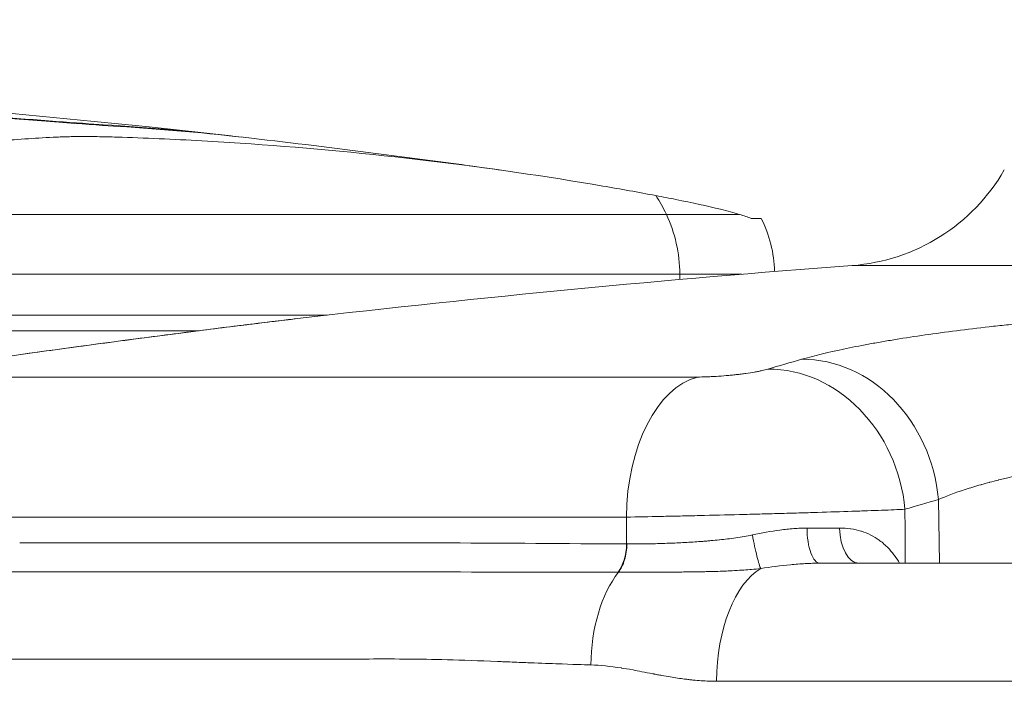
# Model space of a CAD drawing. Extents: x 0 to 25200, y -35640 to 17820.
# Drawn here: x 7437 to 7567, y 3999 to 4087 of the extents above; entities that cross this region are included whole.
import ezdxf
from ezdxf import colors
from ezdxf.entities.mleader import LeaderData, LeaderLine
from ezdxf.math import Vec2, Vec3

# ---------------------------------------------------------------- set-up
doc = ezdxf.new("R2010")
doc.units = 0
doc.header["$MEASUREMENT"] = 0
doc.header["$PDMODE"] = 1
doc.layers.get('0').update_dxf_attribs({"linetype": 'CONTINUOUS'})
doc.layers.get('DefPoints').update_dxf_attribs({"linetype": 'CONTINUOUS'})
for name, color, linetype, lineweight in [('FRAM3', 1, 'CONTINUOUS', 50), ('外形線', 7, 'CONTINUOUS', 18), ('寸法線', 3, 'CONTINUOUS', 18), ('文字引出', 4, 'CONTINUOUS', 18)]:
    doc.layers.add(name, color=color, linetype=linetype, lineweight=lineweight)
doc.styles.get("Standard").update_dxf_attribs({"font": 'TXT.SHX', "bigfont": 'bigfont.shx'})
doc.dimstyles.new('60ベース', dxfattribs={"dimscale": 60, "dimtxt": 3, "dimasz": 3, "dimexe": 0, "dimexo": 1, "dimgap": 1, "dimtad": 3, "dimdec": 1, "dimdsep": 46, "dimtxsty": 'Standard', "dimblk": 'DOTSMALL', "dimcen": 0, "dimclrd": 256, "dimclre": 256, "dimclrt": 7, "dimadec": 3, "dimazin": 2, "dimtfac": 1, "dimtdec": 1, "dimtix": 1, "dimtmove": 2, "dimatfit": 2, "dimldrblk": 'OPEN', "dimfxl": 0, "dimtolj": 1, "dimlwd": -1, "dimlwe": -1, "dimarcsym": 0})

# ---------------------------------------------------------------- blocks, each defined once
blk = doc.blocks.new('_DotSmall')
at = {"layer": 'FRAM3', "color": 0, "const_width": 0.5}
blk.add_lwpolyline([(-0.0625, 0, 1), (0.0625, 0, 1)], format="xyb", close=True, dxfattribs=at)
blk = doc.blocks.new('*D8')
at = {"layer": 'DefPoints', "color": 0}
for p in [(5240, 7970.51), (5240, 6202.65), (12449.47, 4069.26)]:
    blk.add_point(p, dxfattribs=at)
at = {"layer": '寸法線'}
for p, q in [((5240, 6262.65), (5240, 7970.51)), ((12449.47, 7970.51), (5240, 7970.51)), ((12449.47, 4129.26), (12449.47, 7970.51))]:
    blk.add_line(p, q, dxfattribs=at)
at = {"layer": '寸法線', "xscale": 180, "yscale": 180, "zscale": 180, "rotation": 180}
blk.add_blockref('_DotSmall', (5240, 7970.51), dxfattribs=at)
at = {"layer": '寸法線', "xscale": 180, "yscale": 180, "zscale": 180}
blk.add_blockref('_DotSmall', (12449.47, 7970.51), dxfattribs=at)
at = {"layer": '寸法線', "color": 7, "insert": (8844.73, 8120.51), "char_height": 180, "attachment_point": 5}
blk.add_mtext('\\A1;(7209)', dxfattribs=at)
blk = doc.blocks.new('_OPEN')
at = {"color": 0, "linetype": 'ByBlock'}
for p, q in [((-1, 0.16667), (0, 0)), ((0, 0), (-1, -0.16667)), ((0, 0), (-1, 0))]:
    blk.add_line(p, q, dxfattribs=at)
blk = doc.blocks.new('*D24')
at = {"layer": 'DefPoints', "color": 0}
for p in [(8535.68, 6968.88), (3252.36, 3768.88), (4252.36, 3768.88)]:
    blk.add_point(p, dxfattribs=at)
at = {"layer": '寸法線'}
for p, q in [((8475.68, 6968.88), (3252.36, 6968.88)), ((3252.36, 6968.88), (3252.36, 3768.88)), ((4192.36, 3768.88), (3252.36, 3768.88))]:
    blk.add_line(p, q, dxfattribs=at)
at = {"layer": '寸法線', "xscale": 180, "yscale": 180, "zscale": 180}
for p, rotation in [((3252.36, 6968.88), 90), ((3252.36, 3768.88), 270)]:
    blk.add_blockref('_DotSmall', p, dxfattribs=dict(at, rotation=rotation))
at = {"layer": '寸法線', "color": 7, "insert": (3102.36, 5368.88), "char_height": 180, "attachment_point": 5, "rotation": 90}
blk.add_mtext('\\A1;(3200)', dxfattribs=at)

msp = doc.modelspace()

# ---------------------------------------------------------------- linework, layer by layer
at = {"layer": '外形線', "extrusion": (0, 1, 0)}
for p, q in [((7447.53487009, 4072.98192967), (7447.53487009, 4073.08062739)), ((7449.55859825, 4072.84962275), (7449.55831302, 4072.8496405)), ((7393.6006665, 4061.22187541), (7521.91676382, 4061.22187541)), ((7531.55478592, 4061.22187541), (7521.91676382, 4061.22187541)), ((7533.10394608, 4060.70738614), (7534.44370313, 4060.70738614)), ((7810.41799078, 4054.47250995), (7546.44435092, 4054.47250995)), ((7395.37260063, 4053.32327538), (7523.68869796, 4053.32327538)), ((7531.87981722, 4053.32327538), (7523.68869796, 4053.32327538)), ((7395.46789102, 4047.91790484), (7477.1285731, 4047.91790484)), ((7395.93483473, 4045.86585189), (7460.18911467, 4045.86585189)), ((7416.52310632, 4039.74465248), (7526.02153873, 4039.74465248)), ((7557.8398069, 4023.55260845), (7557.96740621, 4015.14775629)), ((7400.37871266, 4021.23859653), (7516.62678755, 4021.23859653)), ((7516.65240002, 4017.69107906), (7516.62678755, 4021.23859653)), ((7536.20700974, 4019.42428624), (7536.20703886, 4019.42428624)), ((7540.49704649, 4019.42428624), (7540.49698633, 4019.42428624))]:
    msp.add_line(p, q, dxfattribs=at)
at = {"layer": '外形線', "extrusion": (1.22465e-16, 0, -1)}
for centre, radius, start, end in [((-7314.3696998, 2746.56890611), 1333.5, 91.46480887596, 96.46107771898), ((-7314.3696998, 2746.56890611), 1333.5, 96.57776892318, 98.000241605), ((-7544.55082986, 4079.80183244), 25.4, 210.0000000002, 265.7247438802), ((-7519.53579591, 4053.2157325), 16.68444101, 153.3191516511, 178.4126831145), ((-7678.43117085, 2288.90634107), 1770.49270468, 83.34299248125, 85.72474388024), ((-7556.75643249, 4061.8111273), 25.49034539, 309.9067445328, 309.9068297038)]:
    msp.add_arc(centre, radius, start, end, dxfattribs=at)
at = {"layer": '外形線', "extrusion": (1.22465e-16, 7.00649e-46, -1)}
msp.add_ellipse((7426.91199836, 2746.56890611), major_axis=(0, 1327.15280132), ratio=0.5, start_param=0.0310833733, end_param=0.0585998883, dxfattribs=at)
at = {"layer": '外形線'}
for centre, major_axis, ratio, start_param, end_param in [((7428.93572652, 2746.56890611), (0, 1326.92190829), 0.5, -0.0575916249, -0.0310887838), ((7506.56761319, 4051.5280746), (0, 20.20144403), 0.8660254038, -1.0703048116, -0.923180337), ((7509.23984836, 4053.2157325), (0, 16.68444101), 0.8660254038, -1.5643505837, -1.0703048116), ((7541.27350431, 4023.2201401), (-5.23441814, 18.31675099), 0.8625004136, -1.7948335026, -0.2301877464), ((7536.85593709, 4021.93383921), (-5.41681094, 18.2636431), 0.8619057505, -1.8034314811, -0.238785725), ((7704.36530809, 2289.42681205), (-35.14187967, 1751.0569818), 0.4934092331, 0.1296219648, 0.1348080389), ((7531.34912303, 4019.91175626), (25.38998477, -0.0275702), 0.0048199202, 5.0806211994, 5.2706467069), ((7513.89478917, 4017.77419615), (0.02245996, 4.76244704), 0.5791645288, 3.7832036338, 4.6976669235), ((7520.89160914, 4023.90004349), (-12.0726497, -2.64565792), 0.4653703509, 1.1123086505, 1.1162812336)]:
    msp.add_ellipse(centre, major_axis=major_axis, ratio=ratio, start_param=start_param, end_param=end_param, dxfattribs=at)
at = {"layer": '外形線', "extrusion": (1.22465e-16, 0, -1)}
for centre, major_axis, ratio, start_param, end_param in [((7692.02309849, 4054.57618935), (0, 194.37986091), 0.8660254038, 4.7023467367, 4.7059432373), ((7547.32010336, 4019.91025631), (0, 4.7625), 0.5296679309, 3.1415926536, 4.6878400645)]:
    msp.add_ellipse(centre, major_axis=major_axis, ratio=ratio, start_param=start_param, end_param=end_param, dxfattribs=at)
at = {"layer": '外形線', "extrusion": (1.22465e-16, -1.15556e-33, -1)}
msp.add_ellipse((7687.90089707, 2289.09638853), major_axis=(-35.52410903, 1770.10278642), ratio=0.4934092331, start_param=-0.1348080389, end_param=-0.1296219648, dxfattribs=at)
at = {"layer": '外形線', "extrusion": (1.22465e-16, -4.37906e-47, -1)}
msp.add_ellipse((7527.6614232, 4020.90612819), major_axis=(0, 19.05), ratio=0.5793342011, start_param=-1.5533430343, end_param=-0.1491421261, dxfattribs=at)
at = {"layer": '外形線', "extrusion": (1.22465e-16, -1.68156e-44, -1)}
msp.add_ellipse((7520.97046623, 4001.42755197), major_axis=(0, 15.60124872), ratio=0.5789563491, start_param=-1.5533430343, end_param=-0.6389489571, dxfattribs=at)
at = {"layer": '外形線', "extrusion": (1.22465e-16, -1.17549e-38, -1)}
msp.add_ellipse((7536.80731782, 3999.27275637), major_axis=(-0.00000073, 15.87499998), ratio=0.5211795066, start_param=-1.5533430141, end_param=-0.2979230789, dxfattribs=at)
at = {"layer": '外形線'}
for points, knots in [([(7449.55831293, 4072.8496405), (7447.89043877, 4072.95341496), (7445.5361816, 4073.11710996), (7439.92139965, 4073.53627647), (7436.65923331, 4073.79190594), (7433.44183837, 4074.05271899), (7430.21945282, 4074.31393659), (7426.61100336, 4074.61528649), (7419.59559412, 4075.21982013), (7416.18822382, 4075.52300361), (7413.30367527, 4075.78797654)], [-0.788524207, -0.788524207, -0.788524207, -0.788524207, -0.394609284, -0.394609284, 0, 0, 0, 0.3952213758, 0.3952213758, 0.7897473632, 0.7897473632, 0.7897473632, 0.7897473632]), ([(7414.47207527, 4075.76006638), (7417.10267977, 4075.51841544), (7420.21007608, 4075.24192442), (7426.60786458, 4074.69063283), (7429.89863109, 4074.41583253), (7432.83731981, 4074.17763498), (7435.77145635, 4073.93980641), (7438.74641955, 4073.70671172), (7443.86686615, 4073.32450467), (7446.01384617, 4073.17524771), (7447.53487009, 4073.08062739)], [-0.7202191377, -0.7202191377, -0.7202191377, -0.7202191377, -0.3604266025, -0.3604266025, 0, 0, 0, 0.3598682829, 0.3598682829, 0.7191035025, 0.7191035025, 0.7191035025, 0.7191035025]), ([(7444.90799502, 4071.5224605), (7444.14807587, 4071.5224605), (7443.46865077, 4071.5094246), (7442.16561952, 4071.47021163), (7441.53894683, 4071.44441287), (7439.66701424, 4071.35627763), (7438.43299086, 4071.28287252), (7434.69553573, 4071.0265945), (7432.16776701, 4070.80630758), (7424.45615269, 4069.99661789), (7419.14860159, 4069.25423044), (7408.36716864, 4067.38455637), (7402.88671169, 4066.2557829), (7395.67347441, 4064.57007432), (7393.93678869, 4064.14913943), (7392.20417466, 4063.71533944)], [0.9448173246, 0.9448173246, 0.9448173246, 0.9448173246, 1.1243257839, 1.1243257839, 1.3038342431, 1.3038342431, 1.6628511615, 1.6628511615, 2.3808849984, 2.3808849984, 3.8169526722, 3.8169526722, 5.2530203461, 5.2530203461, 5.7086257318, 5.7086257318, 5.7086257318, 5.7086257318]), ([(7520.52027199, 4063.71533944), (7518.21928937, 4064.14913943), (7515.88330216, 4064.57007432), (7506.06541611, 4066.2557829), (7498.32606438, 4067.38455637), (7482.70399949, 4069.25423044), (7474.80774003, 4069.99661789), (7463.19904056, 4070.80630758), (7459.36492833, 4071.0265945), (7453.73190326, 4071.28287252), (7451.87203843, 4071.35627763), (7449.14509912, 4071.44441287), (7448.24612856, 4071.47021163), (7446.50614474, 4071.5094246), (7445.66791416, 4071.5224605), (7444.90799502, 4071.5224605)], [0.980462288, 0.980462288, 0.980462288, 0.980462288, 1.4360676738, 1.4360676738, 2.8721353476, 2.8721353476, 4.3082030214, 4.3082030214, 5.0262368583, 5.0262368583, 5.3852537767, 5.3852537767, 5.564762236, 5.564762236, 5.7442706952, 5.7442706952, 5.7442706952, 5.7442706952]), ([(7531.55478592, 4061.22187541), (7530.84428067, 4061.43536642), (7530.00246244, 4061.66451809), (7527.36365575, 4062.32219095), (7525.31210492, 4062.7714407), (7522.34610129, 4063.36588222), (7521.46284892, 4063.53763716), (7520.52027199, 4063.71533944)], [2.62292768323, 2.62292768323, 2.62292768323, 2.62292768323, 2.9032895384, 2.9032895384, 3.39616756308, 3.39616756308, 3.58489853447, 3.58489853447, 3.58489853447, 3.58489853447]), ([(7539.78167501, 4042.08383332), (7541.3987832, 4042.54595788), (7543.24729918, 4042.99529783), (7545.31810397, 4043.43237799), (7546.35350636, 4043.65091807), (7547.44482331, 4043.8663745), (7548.59293073, 4044.07870296), (7549.16698444, 4044.18486719), (7549.75525658, 4044.2902483), (7550.35798835, 4044.39483358), (7550.96072013, 4044.49941885), (7551.57951973, 4044.60346372), (7552.20790869, 4044.70585977), (7554.72146454, 4045.11544397), (7557.39140439, 4045.49987403), (7560.21318507, 4045.85992389), (7561.6240754, 4046.03994882), (7563.07315484, 4046.21384197), (7564.56123615, 4046.38147878), (7565.30527681, 4046.46529719), (7566.05908246, 4046.54754918), (7566.82284774, 4046.62820431), (7567.58661303, 4046.70885944), (7568.35941993, 4046.78780491), (7569.1343548, 4046.86435694), (7572.23409425, 4047.17056507), (7575.39740934, 4047.44195301), (7578.62301002, 4047.67927127), (7580.23581035, 4047.7979304), (7581.86427484, 4047.90802123), (7583.50881356, 4048.00932439), (7584.33108293, 4048.05997597), (7585.15891948, 4048.1085122), (7585.98732131, 4048.15460344), (7586.81572314, 4048.20069467), (7587.64174201, 4048.24418695), (7588.46542107, 4048.28512786), (7591.76013727, 4048.4488915), (7595.01769512, 4048.57213856), (7598.23853773, 4048.65537814), (7599.84895903, 4048.69699794), (7601.45014738, 4048.7285566), (7603.04181795, 4048.74974551), (7603.83765323, 4048.76033996), (7604.63123203, 4048.76831526), (7605.41737413, 4048.77362945), (7606.20351623, 4048.77894363), (7606.98349708, 4048.78161675), (7607.7572391, 4048.78161675)], [0, 0, 0, 0, 0.009829570197, 0.009829570197, 0.009829570197, 0.014744355295, 0.014744355295, 0.014744355295, 0.017201747845, 0.017201747845, 0.017201747845, 0.019659140394, 0.019659140394, 0.019659140394, 0.029488710591, 0.029488710591, 0.029488710591, 0.034403495689, 0.034403495689, 0.034403495689, 0.036860888238, 0.036860888238, 0.036860888238, 0.039318280787, 0.039318280787, 0.039318280787, 0.049147850984, 0.049147850984, 0.049147850984, 0.054062636083, 0.054062636083, 0.054062636083, 0.056520028632, 0.056520028632, 0.056520028632, 0.058977421181, 0.058977421181, 0.058977421181, 0.068806991378, 0.068806991378, 0.068806991378, 0.073721776476, 0.073721776476, 0.073721776476, 0.076179169026, 0.076179169026, 0.076179169026, 0.078636561575, 0.078636561575, 0.078636561575, 0.078636561575]), ([(7432.06952997, 4042.08383332), (7435.36051215, 4042.54595788), (7438.60594938, 4042.99529783), (7441.80763326, 4043.43237799), (7443.40847521, 4043.65091807), (7444.9983114, 4043.8663745), (7446.57696884, 4044.07870296), (7447.36629755, 4044.18486719), (7448.15282748, 4044.2902483), (7448.93651106, 4044.39483358), (7449.72019463, 4044.49941885), (7450.50296806, 4044.60346372), (7451.27650679, 4044.70585977), (7454.37066172, 4045.11544397), (7457.32558444, 4045.49987403), (7460.14531176, 4045.85992389), (7461.55517542, 4046.03994882), (7462.93103642, 4046.21384197), (7464.27216998, 4046.38147878), (7464.94273675, 4046.46529719), (7465.60460873, 4046.54754918), (7466.25761247, 4046.62820431), (7466.9106162, 4046.70885944), (7467.55386275, 4046.78780491), (7468.18173996, 4046.86435694), (7469.95673339, 4047.08076765), (7471.62267627, 4047.27978614), (7473.18112743, 4047.46167734)], [0, 0, 0, 0, 0.009829570197, 0.009829570197, 0.009829570197, 0.014744355295, 0.014744355295, 0.014744355295, 0.017201747845, 0.017201747845, 0.017201747845, 0.019659140394, 0.019659140394, 0.019659140394, 0.029488710591, 0.029488710591, 0.029488710591, 0.034403495689, 0.034403495689, 0.034403495689, 0.036860888238, 0.036860888238, 0.036860888238, 0.039318280787, 0.039318280787, 0.039318280787, 0.046265269138, 0.046265269138, 0.046265269138, 0.046265269138]), ([(7432.07127206, 4042.08505702), (7438.14362056, 4042.93774513), (7444.3090136, 4043.78090375), (7455.8109243, 4045.30958211), (7461.30158678, 4046.01596463), (7468.64643862, 4046.92360793), (7471.01433415, 4047.20878483), (7473.18112743, 4047.46167734)], [0, 0, 0, 0, 1.839665387, 1.839665387, 3.6658170816, 3.6658170816, 4.6195286558, 4.6195286558, 4.6195286558, 4.6195286558]), ([(7526.02153873, 4039.74465248), (7526.39193917, 4039.74465248), (7526.78380802, 4039.75166424), (7527.19646447, 4039.76546545), (7527.40279269, 4039.77236605), (7527.61475998, 4039.78099739), (7527.83131444, 4039.79135922), (7528.0478689, 4039.80172105), (7528.26598719, 4039.81366296), (7528.48561106, 4039.82712601), (7528.92485881, 4039.85405211), (7529.37008036, 4039.88701375), (7529.82142015, 4039.9261557), (7529.9342551, 4039.93594119), (7530.04746884, 4039.9461192), (7530.15969751, 4039.9565636), (7530.27192618, 4039.967008), (7530.38351699, 4039.97774822), (7530.49448215, 4039.98877855), (7530.71641248, 4040.01083921), (7530.93584526, 4040.03405802), (7531.15281481, 4040.0584189), (7531.36978437, 4040.08277979), (7531.58429075, 4040.10828271), (7531.7962872, 4040.13494919), (7532.00828365, 4040.16161567), (7532.2183313, 4040.18954236), (7532.42100071, 4040.21799328), (7532.82633953, 4040.27489512), (7533.20720966, 4040.33444439), (7533.56390197, 4040.39660839), (7533.65307505, 4040.41214939), (7533.74072169, 4040.42785548), (7533.82681513, 4040.44372951), (7533.91290858, 4040.45960355), (7533.9975597, 4040.47566994), (7534.07968512, 4040.49172103), (7534.24393597, 4040.52382321), (7534.39906236, 4040.55603491), (7534.54532745, 4040.58835287), (7534.83785765, 4040.65298879), (7535.0952309, 4040.71804628), (7535.31605902, 4040.78354166)], [0, 0, 0, 0, 0.001346502823, 0.001346502823, 0.001346502823, 0.002019754234, 0.002019754234, 0.002019754234, 0.002693005646, 0.002693005646, 0.002693005646, 0.004039508469, 0.004039508469, 0.004039508469, 0.004376134175, 0.004376134175, 0.004376134175, 0.00471275988, 0.00471275988, 0.00471275988, 0.005386011292, 0.005386011292, 0.005386011292, 0.006059262703, 0.006059262703, 0.006059262703, 0.006732514115, 0.006732514115, 0.006732514115, 0.008079016938, 0.008079016938, 0.008079016938, 0.008415642643, 0.008415642643, 0.008415642643, 0.008752268349, 0.008752268349, 0.008752268349, 0.009425519761, 0.009425519761, 0.009425519761, 0.010772022584, 0.010772022584, 0.010772022584, 0.010772022584]), ([(7601.5647317, 4030.17832562), (7600.5684677, 4030.17832563), (7599.55360652, 4030.16775541), (7598.52907117, 4030.14679745), (7598.52310402, 4030.14667538), (7598.51713661, 4030.14655297), (7598.51116895, 4030.14643021), (7597.49207815, 4030.12546626), (7596.46723111, 4030.09436763), (7595.4368113, 4030.0534466), (7595.42518383, 4030.05298484), (7595.41355566, 4030.05252183), (7595.40192678, 4030.05205758), (7593.33868047, 4029.96968866), (7591.25321907, 4029.848189), (7589.14535582, 4029.68717896), (7589.12379845, 4029.68553229), (7589.10223871, 4029.68388146), (7589.08067662, 4029.68222646), (7588.5718479, 4029.64317128), (7588.06168147, 4029.6017941), (7587.55020856, 4029.55805919), (7587.01685939, 4029.51245369), (7586.48398923, 4029.46443693), (7585.95487613, 4029.4143434), (7585.92942418, 4029.41193375), (7585.90397861, 4029.4095191), (7585.87853944, 4029.40709947), (7584.84542956, 4029.30883589), (7583.82278683, 4029.20234522), (7582.81032176, 4029.08784366), (7582.78255519, 4029.08470349), (7582.75479623, 4029.08155733), (7582.72704489, 4029.07840518), (7580.67791431, 4028.84565346), (7578.66978325, 4028.58018451), (7576.70468534, 4028.28169593), (7576.67573159, 4028.277298), (7576.64678317, 4028.27289218), (7576.61784096, 4028.2684786), (7576.14841526, 4028.19689299), (7575.68032902, 4028.12321999), (7575.2176493, 4028.04808336), (7575.18917597, 4028.04345945), (7575.1607251, 4028.03883038), (7575.13229673, 4028.03419615), (7574.67003211, 4027.95884058), (7574.21359426, 4027.88210407), (7573.76286726, 4027.80401273), (7573.73545587, 4027.79926353), (7573.70806558, 4027.79450933), (7573.68069637, 4027.78975013), (7572.75187347, 4027.62823816), (7571.8473197, 4027.46097145), (7570.96646813, 4027.28807129), (7570.9418273, 4027.2832346), (7570.9172049, 4027.27839353), (7570.89260096, 4027.27354808), (7569.10348488, 4026.92120309), (7567.41184335, 4026.54568162), (7565.82002132, 4026.1464232), (7565.80297609, 4026.14214794), (7565.78594209, 4026.13786982), (7565.76891964, 4026.13358893), (7565.38254982, 4026.03642275), (7565.00210401, 4025.93782065), (7564.63121102, 4025.83874302), (7564.6165148, 4025.83481718), (7564.6018321, 4025.83089023), (7564.58716289, 4025.82696217), (7564.21518802, 4025.72735626), (7563.85189513, 4025.62703646), (7563.49713666, 4025.52601395), (7563.48482829, 4025.52250897), (7563.47253018, 4025.51900314), (7563.46024233, 4025.51549647), (7562.73594067, 4025.3087974), (7562.04726848, 4025.09916531), (7561.39361706, 4024.88664362), (7561.38584828, 4024.88411776), (7561.37808441, 4024.88159149), (7561.37032546, 4024.87906481), (7560.04915918, 4024.44883129), (7558.87058076, 4024.00683378), (7557.8398069, 4023.55260845)], [0, 0, 0, 0, 0.003207993039, 0.003207993039, 0.003207993039, 0.003226677197, 0.003226677197, 0.003226677197, 0.006417350189, 0.006417350189, 0.006417350189, 0.006453354395, 0.006453354395, 0.006453354395, 0.012841377704, 0.012841377704, 0.012841377704, 0.012906708789, 0.012906708789, 0.012906708789, 0.014448410988, 0.014448410988, 0.014448410988, 0.016056053484, 0.016056053484, 0.016056053484, 0.016133385987, 0.016133385987, 0.016133385987, 0.01927393452, 0.01927393452, 0.01927393452, 0.019360063184, 0.019360063184, 0.019360063184, 0.025719714483, 0.025719714483, 0.025719714483, 0.025813417579, 0.025813417579, 0.025813417579, 0.027333227062, 0.027333227062, 0.027333227062, 0.027426756177, 0.027426756177, 0.027426756177, 0.028947603052, 0.028947603052, 0.028947603052, 0.029040094776, 0.029040094776, 0.029040094776, 0.03217896559, 0.03217896559, 0.03217896559, 0.032266771973, 0.032266771973, 0.032266771973, 0.038651755963, 0.038651755963, 0.038651755963, 0.038720126368, 0.038720126368, 0.038720126368, 0.040271974734, 0.040271974734, 0.040271974734, 0.040333464967, 0.040333464967, 0.040333464967, 0.041892705604, 0.041892705604, 0.041892705604, 0.041946803565, 0.041946803565, 0.041946803565, 0.045135581472, 0.045135581472, 0.045135581472, 0.045173480763, 0.045173480763, 0.045173480763, 0.051626835157, 0.051626835157, 0.051626835157, 0.051626835157]), ([(7553.42223969, 4022.26630755), (7552.5410645, 4022.22694056), (7551.51372653, 4022.18514269), (7549.76236923, 4022.11894804), (7549.14323257, 4022.09629533), (7548.15996641, 4022.06140916), (7547.82220302, 4022.04959872), (7547.13571233, 4022.02593144), (7546.7863678, 4022.01405182), (7545.00971797, 4021.95442823), (7543.49359691, 4021.906015), (7541.07622504, 4021.83231824), (7540.2418568, 4021.80744393), (7538.56021017, 4021.75840074), (7537.71002796, 4021.7341376), (7535.99134732, 4021.68611752), (7535.12284834, 4021.66236059), (7533.80621057, 4021.62710934), (7533.36501181, 4021.61542308), (7532.47789166, 4021.59218121), (7532.03065978, 4021.58059238), (7529.80474249, 4021.52355324), (7528.04977723, 4021.48060015), (7525.45493694, 4021.42008091), (7524.59630899, 4021.40056485), (7522.89215035, 4021.36289474), (7522.05908414, 4021.34501763), (7519.62489284, 4021.29438323), (7518.08371389, 4021.26449394), (7516.62678755, 4021.23859653)], [0, 0, 0, 0, 0.005284214849, 0.005284214849, 0.007926322274, 0.007926322274, 0.009247375986, 0.009247375986, 0.010568429699, 0.010568429699, 0.015852644548, 0.015852644548, 0.018494751973, 0.018494751973, 0.021136859398, 0.021136859398, 0.023778966822, 0.023778966822, 0.025100020535, 0.025100020535, 0.026421074247, 0.026421074247, 0.031705289097, 0.031705289097, 0.034347396521, 0.034347396521, 0.036989503946, 0.036989503946, 0.042273718795, 0.042273718795, 0.042273718795, 0.042273718795]), ([(7533.27668266, 4018.87701456), (7534.50469627, 4019.14063664), (7535.71759387, 4019.36557714), (7536.91861832, 4019.52691062), (7537.52813939, 4019.60878752), (7538.13455875, 4019.67422667), (7538.7382717, 4019.7191883), (7539.03854436, 4019.74155116), (7539.3381467, 4019.75883647), (7539.63712357, 4019.7704556), (7539.78647011, 4019.77625965), (7539.93566054, 4019.78064873), (7540.08470031, 4019.78354188), (7540.15918248, 4019.78498772), (7540.23362702, 4019.78605987), (7540.30803461, 4019.78674769), (7540.3452287, 4019.78709151), (7540.38241355, 4019.78733929), (7540.41958925, 4019.78748966), (7540.43817464, 4019.78756483), (7540.45675774, 4019.78761566), (7540.47533857, 4019.78764197), (7540.4797421, 4019.78764821), (7540.48414548, 4019.78765336), (7540.48854851, 4019.78765778)], [0, 0, 0, 0, 0.003727261956, 0.003727261956, 0.003727261956, 0.0056188509893, 0.0056188509893, 0.0056188509893, 0.0065596829975, 0.0065596829975, 0.0065596829975, 0.0070296524715, 0.0070296524715, 0.0070296524715, 0.007264518306, 0.007264518306, 0.007264518306, 0.0073819205947, 0.0073819205947, 0.0073819205947, 0.0074406139693, 0.0074406139693, 0.0074406139693, 0.007454523912, 0.007454523912, 0.007454523912, 0.007454523912]), ([(7542.20213769, 4015.14775718), (7541.98163522, 4015.14783213), (7541.76101027, 4015.26763794), (7541.55655432, 4015.49864621), (7541.35209838, 4015.72965448), (7541.16397305, 4016.07162206), (7541.00590513, 4016.4995968), (7540.84783721, 4016.92757155), (7540.71994317, 4017.44123816), (7540.63155495, 4018.00311633), (7540.54316674, 4018.5649945), (7540.49434948, 4019.17467029), (7540.48854851, 4019.78765778)], [0, 0, 0, 0, 0.25, 0.25, 0.25, 0.5, 0.5, 0.5, 0.75, 0.75, 0.75, 1, 1, 1, 1]), ([(7544.79831991, 4019.79335384), (7545.29431907, 4019.79430475), (7545.77680659, 4019.76147969), (7546.24576142, 4019.69477878), (7546.26202529, 4019.69246552), (7546.27827521, 4019.69011052), (7546.29451075, 4019.68771389), (7546.74805841, 4019.62076304), (7547.19122011, 4019.52101752), (7547.61250972, 4019.39152706), (7547.64114331, 4019.38272605), (7547.6696836, 4019.37378956), (7547.69813028, 4019.36471819), (7548.54964091, 4019.09317963), (7549.32005194, 4018.69996924), (7550.02084843, 4018.19247036), (7550.05579475, 4018.16716312), (7550.09057522, 4018.14155598), (7550.12518326, 4018.1156581), (7550.30733843, 4017.97934782), (7550.48532885, 4017.83442477), (7550.65693273, 4017.68328582), (7550.79625919, 4017.560575), (7550.93146356, 4017.4337415), (7551.06245986, 4017.30314998), (7551.09280747, 4017.27289615), (7551.1229495, 4017.24242794), (7551.15289303, 4017.21174275), (7551.44659258, 4016.91076857), (7551.72015749, 4016.59002426), (7551.97644888, 4016.25134204), (7551.99799561, 4016.2228686), (7552.01942029, 4016.19426768), (7552.04072431, 4016.16554027), (7552.28076011, 4015.84186394), (7552.505538, 4015.50218362), (7552.71684207, 4015.14781283)], [0, 0, 0, 0, 0.001744904969, 0.001744904969, 0.001744904969, 0.001805420183, 0.001805420183, 0.001805420183, 0.003495941528, 0.003495941528, 0.003495941528, 0.003610840367, 0.003610840367, 0.003610840367, 0.007050172969, 0.007050172969, 0.007050172969, 0.007221680733, 0.007221680733, 0.007221680733, 0.008124390825, 0.008124390825, 0.008124390825, 0.008857307792, 0.008857307792, 0.008857307792, 0.009027100917, 0.009027100917, 0.009027100917, 0.010692508249, 0.010692508249, 0.010692508249, 0.0108325211, 0.0108325211, 0.0108325211, 0.012410068678, 0.012410068678, 0.012410068678, 0.012410068678]), ([(7516.69760456, 4017.69067263), (7517.89558473, 4017.68298039), (7519.153436, 4017.69297907), (7520.46997804, 4017.72644215), (7520.47776307, 4017.72664002), (7520.48555017, 4017.72683865), (7520.49333934, 4017.72703804), (7520.81637667, 4017.73530716), (7521.14291245, 4017.7448734), (7521.4730687, 4017.75560707), (7521.81173345, 4017.76661736), (7522.15497034, 4017.7788112), (7522.50021723, 4017.79245992), (7522.50867297, 4017.79279421), (7522.51712962, 4017.79312933), (7522.52558716, 4017.79346528), (7523.20832203, 4017.82058539), (7523.89751935, 4017.8531906), (7524.59291862, 4017.89248472), (7524.6007489, 4017.89292718), (7524.60857995, 4017.89337047), (7524.6164118, 4017.89381461), (7525.31297704, 4017.93331646), (7526.01579009, 4017.97948603), (7526.72466926, 4018.03385771), (7526.90393041, 4018.04760721), (7527.08357511, 4018.06198991), (7527.26360207, 4018.07702321), (7527.44365329, 4018.09205852), (7527.62408709, 4018.10774), (7527.80490291, 4018.12408192), (7528.16661697, 4018.15677319), (7528.52985999, 4018.19209144), (7528.89462668, 4018.23031271), (7528.90025323, 4018.23090227), (7528.9058803, 4018.23149255), (7528.91150787, 4018.23208353), (7529.27083417, 4018.26981838), (7529.63226082, 4018.31044688), (7529.99302519, 4018.35418955), (7530.35968443, 4018.39864697), (7530.72581764, 4018.44630758), (7531.09122268, 4018.49813726), (7531.09484161, 4018.49865057), (7531.09846047, 4018.49916429), (7531.10207926, 4018.49967842), (7531.4642433, 4018.55113136), (7531.8257443, 4018.60665202), (7532.18625194, 4018.66812352), (7532.55093803, 4018.73030751), (7532.91465088, 4018.79834782), (7533.27668264, 4018.87701455)], [0, 0, 0, 0, 0.004366962265, 0.004366962265, 0.004366962265, 0.004392785169, 0.004392785169, 0.004392785169, 0.005463729051, 0.005463729051, 0.005463729051, 0.006562272363, 0.006562272363, 0.006562272363, 0.006589177753, 0.006589177753, 0.006589177753, 0.008761114094, 0.008761114094, 0.008761114094, 0.008785570338, 0.008785570338, 0.008785570338, 0.010960711258, 0.010960711258, 0.010960711258, 0.011510760247, 0.011510760247, 0.011510760247, 0.012060883329, 0.012060883329, 0.012060883329, 0.01316138027, 0.01316138027, 0.01316138027, 0.013178355507, 0.013178355507, 0.013178355507, 0.014262241434, 0.014262241434, 0.014262241434, 0.015363837997, 0.015363837997, 0.015363837997, 0.015374748091, 0.015374748091, 0.015374748091, 0.016466616751, 0.016466616751, 0.016466616751, 0.017571140676, 0.017571140676, 0.017571140676, 0.017571140676]), ([(7534.37830587, 4014.44917053), (7534.31429637, 4014.56840207), (7534.23869401, 4014.7697358), (7534.15369943, 4015.04272885), (7534.06870484, 4015.3157219), (7533.97446389, 4015.6596187), (7533.87592291, 4016.0563693), (7533.77738193, 4016.4531199), (7533.6745781, 4016.90257461), (7533.57290714, 4017.38114347), (7533.47123618, 4017.85971232), (7533.37073643, 4018.36721481), (7533.27668266, 4018.87701456)], [0, 0, 0, 0, 0.25, 0.25, 0.25, 0.5, 0.5, 0.5, 0.75, 0.75, 0.75, 1, 1, 1, 1]), ([(7436.50411564, 4017.82128247), (7436.51782488, 4017.82128246), (7436.53153778, 4017.82128245), (7436.54525433, 4017.82128243), (7441.56164502, 4017.82127447), (7447.02562029, 4017.82018399), (7452.93601439, 4017.82018773), (7452.96101825, 4017.82018775), (7452.98603006, 4017.82018779), (7453.01104982, 4017.82018784), (7454.49583881, 4017.8201911), (7456.00899037, 4017.82024169), (7457.55015367, 4017.82033061), (7459.06076507, 4017.82041778), (7460.59404876, 4017.82054144), (7462.15008543, 4017.82067633), (7462.18107485, 4017.82067901), (7462.21207324, 4017.8206817), (7462.24308062, 4017.8206844), (7465.38420496, 4017.82095741), (7468.61741346, 4017.82127672), (7471.94134399, 4017.82127936), (7471.9752072, 4017.82127939), (7472.00907982, 4017.82127938), (7472.04296186, 4017.82127935), (7475.36768887, 4017.82127573), (7478.78307349, 4017.82128254), (7482.28855024, 4017.82128245), (7482.32133884, 4017.82128245), (7482.35413533, 4017.82128245), (7482.3869397, 4017.82128245), (7484.12558697, 4017.82128239), (7485.88638528, 4017.82122951), (7487.66933743, 4017.82125921), (7487.69992967, 4017.82125972), (7487.73052844, 4017.82126028), (7487.76113373, 4017.82126089), (7489.54789558, 4017.82129643), (7491.35690478, 4017.82274867), (7493.18813451, 4017.81998509), (7493.21532588, 4017.81994406), (7493.24252215, 4017.8199021), (7493.26972332, 4017.81985921), (7500.6955932, 4017.80814926), (7508.48561332, 4017.73025062), (7516.65240002, 4017.69107906)], [0.11954445116, 0.11954445116, 0.11954445116, 0.11954445116, 0.11962605042, 0.11962605042, 0.11962605042, 0.14946836765, 0.14946836765, 0.14946836765, 0.14959461524, 0.14959461524, 0.14959461524, 0.15708673212, 0.15708673212, 0.15708673212, 0.1644303259, 0.1644303259, 0.1644303259, 0.16457657805, 0.16457657805, 0.16457657805, 0.17939228415, 0.17939228415, 0.17939228415, 0.17954322213, 0.17954322213, 0.17954322213, 0.19435424239, 0.19435424239, 0.19435424239, 0.1944927778, 0.1944927778, 0.1944927778, 0.20183522152, 0.20183522152, 0.20183522152, 0.20196120461, 0.20196120461, 0.20196120461, 0.20931620064, 0.20931620064, 0.20931620064, 0.20942541274, 0.20942541274, 0.20942541274, 0.23924011713, 0.23924011713, 0.23924011713, 0.23924011713]), ([(7515.58395071, 4013.95103303), (7515.9195801, 4014.38384352), (7516.19865979, 4014.9517857), (7516.58410619, 4016.24283516), (7516.69019511, 4016.9650117), (7516.69760456, 4017.69067356)], [0, 0, 0, 0, 0.5, 0.5, 0.9999997858, 0.9999997858, 0.9999997858, 0.9999997858]), ([(7542.20230037, 4015.14775631), (7542.12257619, 4015.14775611), (7542.04048205, 4015.14744281), (7541.87847702, 4015.14621004), (7541.63541026, 4015.14345129), (7541.39223377, 4015.13805461), (7540.90572466, 4015.12396779), (7540.58117693, 4015.11018994), (7539.60683576, 4015.05729768), (7538.95634355, 4015.00667285), (7537.00154314, 4014.8192646), (7535.69392298, 4014.64724875), (7534.37868588, 4014.44843437)], [-0.0000000114323, -0.0000000114323, -0.0000000114323, -0.0000000114323, 0.0002465085114, 0.0002465085114, 0.0004930770227, 0.0009862140455, 0.0009862140455, 0.001972488091, 0.001972488091, 0.0039450361819, 0.0039450361819, 0.0078901323638, 0.0078901323638, 0.0078901323638, 0.0078901323638]), ([(7542.20234749, 4015.14775631), (7543.60523595, 4015.14775631), (7545.01479149, 4015.14775631), (7546.43100794, 4015.1477563), (7550.22514599, 4015.14775629), (7554.06709497, 4015.14775628), (7557.95685126, 4015.14775629), (7560.62768308, 4015.14775629), (7563.32105074, 4015.1477563), (7566.03695426, 4015.14775631), (7568.27699052, 4015.14775631), (7570.53357495, 4015.14775631), (7572.80097901, 4015.14775631), (7573.28266021, 4015.14775631), (7573.76483004, 4015.14775631), (7574.24743174, 4015.14775631), (7585.26478692, 4015.1477563), (7596.54867198, 4015.14775631), (7608.09913977, 4015.14775631), (7608.09967738, 4015.14775631), (7608.100215, 4015.14775631), (7608.10075261, 4015.14775631)], [0.04028878783, 0.04028878783, 0.04028878783, 0.04028878783, 0.07152633603, 0.07152633603, 0.07152633603, 0.15521380468, 0.15521380468, 0.15521380468, 0.2126763131, 0.2126763131, 0.2126763131, 0.26007052337, 0.26007052337, 0.26007052337, 0.27013882153, 0.27013882153, 0.27013882153, 0.49998885522, 0.49998885522, 0.49998885522, 0.49999955354, 0.49999955354, 0.49999955354, 0.49999955354]), ([(7515.52756631, 4013.95105922), (7507.28219043, 4013.96097577), (7499.38903531, 4013.98427743), (7491.90765711, 4013.9880039), (7491.88146053, 4013.98801695), (7491.85526851, 4013.98802972), (7491.82908104, 4013.98804223), (7489.9824745, 4013.98892417), (7488.16120681, 4013.98848802), (7486.36112246, 4013.98846429), (7486.33223489, 4013.98846391), (7486.30335403, 4013.98846353), (7486.27447988, 4013.98846316), (7484.47648652, 4013.98843988), (7482.70079015, 4013.98845645), (7480.9473971, 4013.98845673), (7480.91801583, 4013.98845674), (7480.88864107, 4013.98845674), (7480.85927282, 4013.98845675), (7477.3243472, 4013.98845732), (7473.88021482, 4013.98845589), (7470.52746407, 4013.98845708), (7470.4999193, 4013.98845709), (7470.4723807, 4013.98845708), (7470.44484829, 4013.98845706), (7467.08975879, 4013.98845439), (7463.82634878, 4013.98821471), (7460.65592564, 4013.98801096), (7460.63354065, 4013.98800952), (7460.6111603, 4013.98800808), (7460.5887846, 4013.98800664), (7459.01227366, 4013.98790553), (7457.45889884, 4013.98781267), (7455.92859518, 4013.98774754), (7454.37612569, 4013.98768145), (7452.85184602, 4013.98764414), (7451.35613022, 4013.98764264), (7451.3415163, 4013.98764262), (7451.32690508, 4013.98764261), (7451.31229655, 4013.98764261), (7445.34632881, 4013.98764063), (7439.83109766, 4013.98845055), (7434.76909711, 4013.98845662), (7434.75527085, 4013.98845663), (7434.74144829, 4013.98845665), (7434.72762943, 4013.98845665)], [0, 0, 0, 0, 0.0299217827, 0.0299217827, 0.0299217827, 0.03002655596, 0.03002655596, 0.03002655596, 0.03741463184, 0.03741463184, 0.03741463184, 0.03753319496, 0.03753319496, 0.03753319496, 0.04491611968, 0.04491611968, 0.04491611968, 0.04503983395, 0.04503983395, 0.04503983395, 0.05993077429, 0.05993077429, 0.05993077429, 0.06005311193, 0.06005311193, 0.06005311193, 0.07496113081, 0.07496113081, 0.07496113081, 0.07506638991, 0.07506638991, 0.07506638991, 0.08248256405, 0.08248256405, 0.08248256405, 0.09000615848, 0.09000615848, 0.09000615848, 0.09007966789, 0.09007966789, 0.09007966789, 0.12010012533, 0.12010012533, 0.12010012533, 0.12018212265, 0.12018212265, 0.12018212265, 0.12018212265]), ([(7515.58395071, 4013.95103303), (7515.58393427, 4013.95103294), (7515.5839179, 4013.95103294), (7515.58390153, 4013.95103293), (7515.56511097, 4013.95102789), (7515.54633254, 4013.95103665), (7515.52756631, 4013.95105922)], [-0.00000006, -0.00000006, -0.00000006, -0.00000006, 0, 0, 0, 0.000068872623508, 0.000068872623508, 0.000068872623508, 0.000068872623508]), ([(7534.37645958, 4014.44816781), (7533.96511244, 4014.3977564), (7533.55079179, 4014.35584265), (7533.13666792, 4014.31955486), (7533.06972254, 4014.31368874), (7533.00278472, 4014.30795907), (7532.93582598, 4014.30234507), (7532.58857819, 4014.2732309), (7532.24114776, 4014.24755867), (7531.89388877, 4014.22460618), (7531.79101564, 4014.21780666), (7531.68819826, 4014.21124283), (7531.58539432, 4014.20488432), (7531.15040091, 4014.1779796), (7530.71595406, 4014.15488344), (7530.28166469, 4014.13459847), (7529.99204896, 4014.12107098), (7529.70243742, 4014.10880042), (7529.41395513, 4014.09765796), (7529.27867777, 4014.09243296), (7529.14358648, 4014.08745247), (7529.00875336, 4014.08269985), (7528.59291224, 4014.06804219), (7528.17880993, 4014.05553083), (7527.76589287, 4014.04484912), (7527.56155449, 4014.03956312), (7527.35751161, 4014.03472885), (7527.15372199, 4014.03032623), (7526.95116734, 4014.02595029), (7526.74763712, 4014.02224542), (7526.54685914, 4014.01845171), (7525.87915408, 4014.00583541), (7525.21587312, 4013.99622197), (7524.55722823, 4013.98870343), (7524.4333961, 4013.98728987), (7524.30976374, 4013.98595027), (7524.18632638, 4013.98467786), (7523.51770919, 4013.97778564), (7522.8549551, 4013.9728903), (7522.19839102, 4013.96900576), (7522.09823467, 4013.96841319), (7521.99816871, 4013.96784379), (7521.89819692, 4013.96729401), (7521.52332812, 4013.96523248), (7521.15073463, 4013.96341947), (7520.78303027, 4013.96163159), (7520.48729013, 4013.96019362), (7520.193589, 4013.95889248), (7519.90213529, 4013.95775545), (7519.83287989, 4013.95748527), (7519.76375578, 4013.95722452), (7519.69476276, 4013.95697353), (7519.01613055, 4013.9545047), (7518.35006754, 4013.95322665), (7517.69670562, 4013.95247334), (7516.97691977, 4013.95164345), (7516.27108929, 4013.95144439), (7515.58395073, 4013.95103303)], [-0.00000006, -0.00000006, -0.00000006, -0.00000006, 0.001260069852, 0.001260069852, 0.001260069852, 0.001463776708, 0.001463776708, 0.001463776708, 0.002520199704, 0.002520199704, 0.002520199704, 0.002833157877, 0.002833157877, 0.002833157877, 0.004157375106, 0.004157375106, 0.004157375106, 0.005040459409, 0.005040459409, 0.005040459409, 0.005454562173, 0.005454562173, 0.005454562173, 0.006731703585, 0.006731703585, 0.006731703585, 0.007363716758, 0.007363716758, 0.007363716758, 0.007991899878, 0.007991899878, 0.007991899878, 0.010080978818, 0.010080978818, 0.010080978818, 0.010473747491, 0.010473747491, 0.010473747491, 0.012601238522, 0.012601238522, 0.012601238522, 0.012925779171, 0.012925779171, 0.012925779171, 0.014142724162, 0.014142724162, 0.014142724162, 0.015121498226, 0.015121498226, 0.015121498226, 0.015354075095, 0.015354075095, 0.015354075095, 0.017641757931, 0.017641757931, 0.017641757931, 0.020162017635, 0.020162017635, 0.020162017635, 0.020162017635]), ([(7511.93939992, 4001.6998313), (7511.48702305, 4001.71311495), (7510.20932698, 4001.75799308), (7508.13549224, 4001.83446541), (7507.09857487, 4001.87270158), (7505.86321485, 4001.91883632), (7504.43686164, 4001.97286974), (7503.72368503, 4001.99988645), (7502.96280185, 4002.02887783), (7502.15540493, 4002.0598439), (7501.75170646, 4002.07532693), (7501.33638238, 4002.09130364), (7500.9095991, 4002.10777402), (7500.69620745, 4002.11600921), (7500.4799512, 4002.12436782), (7500.26085225, 4002.13284985), (7500.15130278, 4002.13709086), (7500.04104264, 4002.14136273), (7499.93007466, 4002.14566546), (7499.87459067, 4002.14781682), (7499.81892971, 4002.14997589), (7499.76309215, 4002.15214268), (7499.71074444, 4002.15417405), (7499.65824151, 4002.15621219), (7499.60558365, 4002.15825712), (7499.60207313, 4002.15839345), (7499.59743438, 4002.15857359), (7499.59505002, 4002.15866619), (7497.15345779, 4002.25348812), (7494.95634954, 4002.33055724), (7492.98923854, 4002.38438846), (7491.02404855, 4002.43816711), (7489.28838542, 4002.46919017), (7487.77000107, 4002.48226367), (7487.76702968, 4002.48228925), (7487.7654034, 4002.48230321), (7487.7651106, 4002.48230573), (7487.61548846, 4002.48359108), (7487.02111261, 4002.48913183), (7485.99171143, 4002.49136195), (7485.04239173, 4002.49341858), (7483.72317155, 4002.48997861), (7482.05338756, 4002.48997861), (7480.49389601, 4002.48997861), (7478.6286301, 4002.48997861), (7476.48280034, 4002.48997861), (7474.96373935, 4002.48997861), (7473.3042678, 4002.48997861), (7471.51642098, 4002.48997861), (7470.62249757, 4002.48997861), (7469.69652226, 4002.48997861), (7468.74026266, 4002.48997861), (7468.26213286, 4002.48997861), (7467.77643482, 4002.48997861), (7467.28340692, 4002.48997861), (7467.03689297, 4002.48997861), (7466.78854673, 4002.48997861), (7466.53839913, 4002.48997861), (7466.41332532, 4002.48997861), (7466.28780119, 4002.48997861), (7466.16183067, 4002.48997861), (7466.09884541, 4002.48997861), (7466.03574855, 4002.48997861), (7465.97254059, 4002.48997861), (7465.94093661, 4002.48997861), (7465.90930485, 4002.48997861), (7465.87764539, 4002.48997861), (7465.85979041, 4002.48997861), (7465.84192662, 4002.48997861), (7465.82405403, 4002.48997861), (7465.81214963, 4002.48997861), (7465.80024132, 4002.48997861), (7465.78832911, 4002.48997861), (7465.78641415, 4002.48997861), (7465.78357997, 4002.48997861), (7465.78258391, 4002.48997861), (7451.91795555, 4002.48997861), (7439.69645565, 4002.48997861), (7429.39828375, 4002.48997861)], [0, 0, 0, 0, 0.03125, 0.03125, 0.03125, 0.046875, 0.046875, 0.046875, 0.0546875, 0.0546875, 0.0546875, 0.05859375, 0.05859375, 0.05859375, 0.060546875, 0.060546875, 0.060546875, 0.0615234375, 0.0615234375, 0.0615234375, 0.06201171875, 0.06201171875, 0.06201171875, 0.06246948242, 0.06246948242, 0.06246948242, 0.0625, 0.0625, 0.0625, 0.09374999999, 0.09374999999, 0.09374999999, 0.12496948241, 0.12496948241, 0.12496948241, 0.12503057718, 0.12503057718, 0.12503057718, 0.15624999999, 0.15624999999, 0.15624999999, 0.18504073189, 0.18504073189, 0.18504073189, 0.21192978059, 0.21192978059, 0.21192978059, 0.23096489029, 0.23096489029, 0.23096489029, 0.24048244514, 0.24048244514, 0.24048244514, 0.24524122257, 0.24524122257, 0.24524122257, 0.24762061128, 0.24762061128, 0.24762061128, 0.24881030564, 0.24881030564, 0.24881030564, 0.24940515282, 0.24940515282, 0.24940515282, 0.24970257641, 0.24970257641, 0.24970257641, 0.24987031425, 0.24987031425, 0.24987031425, 0.24998203941, 0.24998203941, 0.24998203941, 0.24999999999, 0.24999999999, 0.24999999999, 0.5, 0.5, 0.5, 0.5]), ([(7528.53485151, 3999.54981326), (7527.88757202, 3999.54984399), (7527.21176186, 3999.57420263), (7526.50791635, 3999.62288918), (7526.15599359, 3999.64723246), (7525.79706286, 3999.67765771), (7525.43119134, 3999.71416494), (7525.24825559, 3999.73241856), (7525.06358467, 3999.75219267), (7524.87718736, 3999.77348728), (7524.78398871, 3999.78413458), (7524.69035846, 3999.79516201), (7524.59629772, 3999.80656956), (7524.54926736, 3999.81227333), (7524.50212937, 3999.81807214), (7524.4548839, 3999.82396598), (7524.41354411, 3999.82912308), (7524.37212204, 3999.83435295), (7524.33061777, 3999.83965557), (7524.32468859, 3999.84041309), (7524.31732059, 3999.84135632), (7524.3128252, 3999.84193264), (7523.73741548, 3999.91570211), (7523.10138778, 4000.01020569), (7522.40571284, 4000.12546756), (7522.05787536, 4000.1830985), (7521.6951291, 4000.24591698), (7521.31761502, 4000.31392302), (7521.12885798, 4000.34792604), (7520.93640919, 4000.38322595), (7520.74028757, 4000.41982274), (7520.64222676, 4000.43812114), (7520.54324776, 4000.45674376), (7520.443353, 4000.4756906), (7520.39340563, 4000.48516402), (7520.34322931, 4000.4947185), (7520.29282437, 4000.50435403), (7520.2676219, 4000.5091718), (7520.24236228, 4000.51400982), (7520.21704553, 4000.51886812), (7520.19489338, 4000.52311913), (7520.1726975, 4000.52738565), (7520.15045792, 4000.53166768), (7520.14728084, 4000.5322794), (7520.145088, 4000.53270167), (7520.140924, 4000.53350381), (7519.07494012, 4000.73885146), (7518.20192953, 4000.91250115), (7517.51563113, 4001.03920669), (7516.83201359, 4001.16541728), (7516.33422745, 4001.24789273), (7516.02116398, 4001.29745041), (7516.01305951, 4001.29873334), (7515.98843385, 4001.30262332), (7515.9696576, 4001.305572), (7514.52930597, 4001.53176932), (7513.18691214, 4001.66320245), (7511.93939992, 4001.6998313)], [0, 0, 0, 0, 0.125, 0.125, 0.125, 0.1875, 0.1875, 0.1875, 0.21875, 0.21875, 0.21875, 0.234375, 0.234375, 0.234375, 0.2421875, 0.2421875, 0.2421875, 0.2490234375, 0.2490234375, 0.2490234375, 0.25, 0.25, 0.25, 0.375, 0.375, 0.375, 0.4375, 0.4375, 0.4375, 0.46875, 0.46875, 0.46875, 0.484375, 0.484375, 0.484375, 0.4921875, 0.4921875, 0.4921875, 0.49609375, 0.49609375, 0.49609375, 0.4995117187, 0.4995117187, 0.4995117187, 0.5, 0.5, 0.5, 0.625, 0.625, 0.625, 0.7495117187, 0.7495117187, 0.7495117187, 0.7527350353, 0.7527350353, 0.7527350353, 1, 1, 1, 1]), ([(7603.99230757, 3999.54987698), (7601.75869803, 3999.54987703), (7599.53230704, 3999.54987693), (7585.25029846, 3999.54987528), (7573.41976225, 3999.5498693), (7550.42758722, 3999.54984818), (7539.2660617, 3999.54983304), (7528.53485151, 3999.54981326)], [0.73276309991, 0.73276309991, 0.73276309991, 0.73276309991, 0.75526673091, 0.75526673091, 0.87763336545, 0.87763336545, 1, 1, 1, 1])]:
    msp.add_open_spline(points, degree=3, knots=knots, dxfattribs=at)
for points in [[(7533.10394608, 4060.70738614), (7532.67555755, 4060.86790851), (7532.15817409, 4061.04057037), (7531.55478592, 4061.22187541)], [(7473.18112743, 4047.46167734), (7473.1827873, 4047.46187106), (7473.18444704, 4047.46206477), (7473.18610667, 4047.46225846)], [(7553.42223969, 4022.26630755), (7553.4356276, 4019.89345737), (7553.44902168, 4017.52060695), (7553.46242192, 4015.14775629)], [(7454.70123645, 4017.82022815), (7454.70124603, 4017.82022097), (7454.7012556, 4017.8202138), (7454.70126518, 4017.82020662)], [(7458.86229152, 4017.82043329), (7458.86229136, 4017.82042703), (7458.8622912, 4017.82042076), (7458.86229104, 4017.82041449)]]:
    msp.add_open_spline(points, degree=3, dxfattribs=at)

# ---------------------------------------------------------------- dimensions: what is measured, and where the dimension line sits
at = {"layer": '寸法線'}
dim = msp.add_linear_dim(base=(5240, 7970.50810833), p1=(12449.46865926, 4069.25565037), p2=(5240, 6202.65011456), text='(<>)', dimstyle='60ベース', override={"dimdec": 0}, dxfattribs=at)
dim.commit()
dim.dimension.update_dxf_attribs({"geometry": '*D8', "text_midpoint": (8844.73432963, 8120.50810833)})
dim = msp.add_linear_dim(base=(3252.35769093, 3768.88218321), p1=(8535.68117085, 6968.88229575), p2=(4252.35769093, 3768.88218321), angle=90, text='(<>)', dimstyle='60ベース', override={"dimdec": 0}, dxfattribs=at)
dim.commit()
dim.dimension.update_dxf_attribs({"geometry": '*D24', "text_midpoint": (3102.35769093, 5368.88223948)})

# ---------------------------------------------------------------- leaders
at = {"layer": '文字引出'}
ml = msp.add_multileader_mtext('Standard', dxfattribs=at)
ml.set_content('{\\C7;トライリングハブ}', color=256)
ml.set_leader_properties()
ml.set_arrow_properties(name='OPEN')
ml.build(insert=Vec2(0, 0))
ml.multileader.update_dxf_attribs({"text_left_attachment_type": 6, "text_right_attachment_type": 6, "dogleg_length": 0.36, "arrow_head_size": 180, "scale": 60})
ctx = ml.context
ctx.base_point, ctx.scale, ctx.char_height, ctx.arrow_head_size, ctx.landing_gap_size, ctx.plane_origin = Vec3(5270.0236209, 3221.31026023), 60, 180, 180, 5.4, Vec3(-3467.17842136, 6628.63139875)
ctx.left_attachment, ctx.right_attachment, ctx.text_align_type = 6, 6, 2
notes = []
notes.append((ctx, [(1, (1, 1, 0), (6934.4236209, 3221.31026023), (-1, 0), 21.6, [(0, [(8534.4236209, 4721.31026023)], 0, [])])]))
ctx.mtext.insert, ctx.mtext.alignment, ctx.mtext.flow_direction = Vec3(6907.4236209, 3437.31026023), 3, 5
for ctx, leaders in notes:
    for number, flags, end, landing, length, lines in leaders:
        leader = LeaderData()
        leader.index, (leader.has_last_leader_line, leader.has_dogleg_vector, leader.attachment_direction) = number, flags
        leader.last_leader_point, leader.dogleg_vector, leader.dogleg_length = Vec3(end), Vec3(landing), length
        for number, points, colour, breaks in lines:
            line = LeaderLine()
            line.index, line.vertices, line.color, line.breaks = number, Vec3.list(points), colors.encode_raw_color(colour), breaks
            leader.lines.append(line)
        ctx.leaders.append(leader)

doc.saveas('drawing.dxf')
